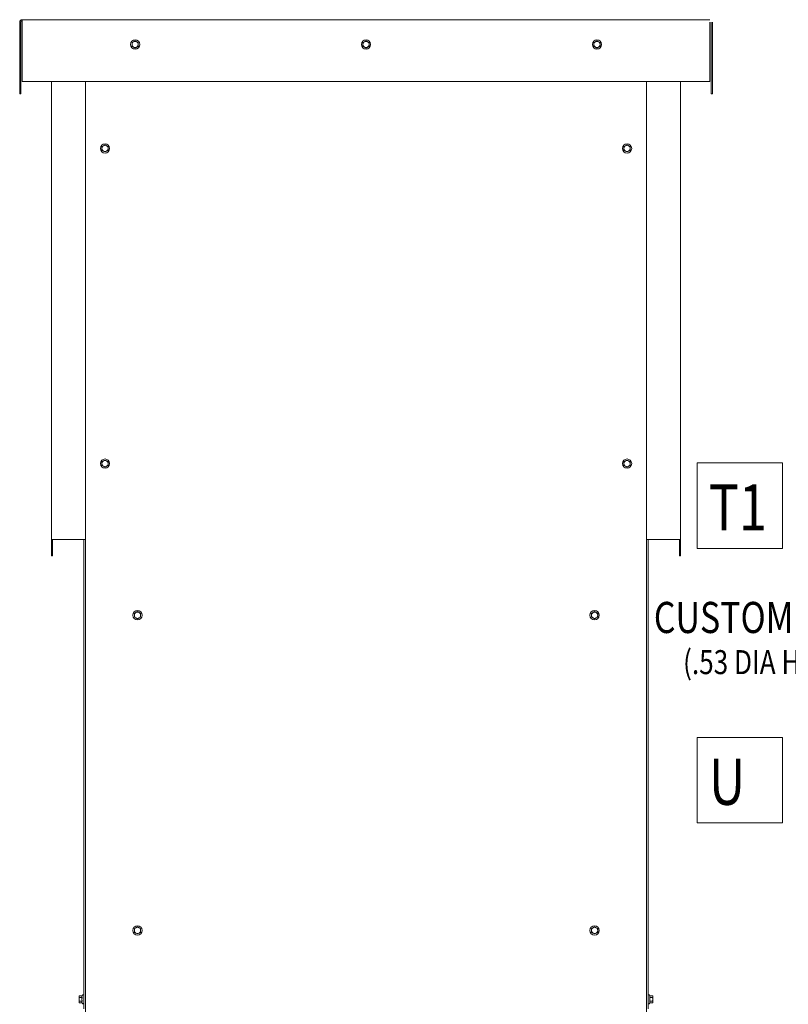
# Model space of a CAD drawing. Units: inches. Extents: x -47 to 287, y 46 to 221.
# Drawn here: x 59 to 106, y 107 to 167 of the extents above; entities that cross this region are included whole.
import ezdxf

# ---------------------------------------------------------------- set-up
doc = ezdxf.new("R2010")
doc.units = ezdxf.units.IN
doc.header["$MEASUREMENT"] = 0
doc.styles.add('MASTER', font='romans.shx', dxfattribs={"width": 0.8})

msp = doc.modelspace()

# ---------------------------------------------------------------- linework, layer by layer
at = {"color": 7, "lineweight": 0}
for p, q in [((59.431, 162.18), (59.431, 166.531)), ((59.506, 166.531), (59.506, 162.18)), ((101.282, 166.68), (59.581, 166.68)), ((59.581, 166.531), (59.581, 166.68)), ((101.282, 166.68), (59.581, 166.68)), ((59.581, 166.531), (59.581, 162.931)), ((101.282, 162.931), (101.282, 166.531)), ((101.282, 162.931), (101.282, 166.531)), ((101.357, 166.531), (101.357, 162.18)), ((101.357, 166.531), (101.357, 162.18)), ((101.431, 166.531), (101.431, 162.18)), ((101.431, 166.531), (101.431, 162.18)), ((66.244, 165.288), (66.338, 165.343)), ((66.244, 165.18), (66.244, 165.288)), ((66.338, 165.343), (66.431, 165.397)), ((66.431, 165.397), (66.525, 165.343)), ((66.525, 165.343), (66.619, 165.288)), ((66.619, 165.288), (66.619, 165.18)), ((80.244, 165.288), (80.338, 165.343)), ((80.244, 165.18), (80.244, 165.288)), ((80.338, 165.343), (80.431, 165.397)), ((80.431, 165.397), (80.525, 165.343)), ((80.525, 165.343), (80.619, 165.288)), ((80.619, 165.288), (80.619, 165.18)), ((94.244, 165.288), (94.338, 165.343)), ((94.244, 165.18), (94.244, 165.288)), ((94.338, 165.343), (94.431, 165.397)), ((94.431, 165.397), (94.525, 165.343)), ((94.525, 165.343), (94.619, 165.288)), ((94.619, 165.288), (94.619, 165.18)), ((66.244, 165.072), (66.244, 165.18)), ((66.338, 165.018), (66.244, 165.072)), ((66.431, 164.964), (66.338, 165.018)), ((66.525, 165.018), (66.431, 164.964)), ((66.619, 165.072), (66.525, 165.018)), ((66.619, 165.18), (66.619, 165.072)), ((80.244, 165.072), (80.244, 165.18)), ((80.338, 165.018), (80.244, 165.072)), ((80.431, 164.964), (80.338, 165.018)), ((80.525, 165.018), (80.431, 164.964)), ((80.619, 165.072), (80.525, 165.018)), ((80.619, 165.18), (80.619, 165.072)), ((94.244, 165.072), (94.244, 165.18)), ((94.338, 165.018), (94.244, 165.072)), ((94.431, 164.964), (94.338, 165.018)), ((94.525, 165.018), (94.431, 164.964)), ((94.619, 165.072), (94.525, 165.018)), ((94.619, 165.18), (94.619, 165.072)), ((59.581, 162.931), (101.282, 162.931)), ((59.581, 162.931), (101.282, 162.931)), ((61.356, 135.19), (61.356, 162.931)), ((63.431, 102.73), (63.431, 162.931)), ((97.431, 162.931), (97.431, 102.73)), ((99.506, 135.19), (99.506, 162.931)), ((59.431, 162.18), (59.506, 162.18)), ((101.357, 162.18), (101.431, 162.18)), ((101.357, 162.18), (101.431, 162.18)), ((64.419, 158.988), (64.513, 159.043)), ((64.419, 158.88), (64.419, 158.988)), ((64.419, 158.772), (64.419, 158.88)), ((64.513, 158.718), (64.419, 158.772)), ((64.513, 159.043), (64.606, 159.097)), ((64.606, 158.664), (64.513, 158.718)), ((64.606, 159.097), (64.7, 159.043)), ((64.7, 158.718), (64.606, 158.664)), ((64.7, 159.043), (64.794, 158.988)), ((64.794, 158.772), (64.7, 158.718)), ((64.794, 158.988), (64.794, 158.88)), ((64.794, 158.88), (64.794, 158.772)), ((96.069, 158.988), (96.163, 159.043)), ((96.069, 158.88), (96.069, 158.988)), ((96.069, 158.772), (96.069, 158.88)), ((96.163, 158.718), (96.069, 158.772)), ((96.163, 159.043), (96.256, 159.097)), ((96.256, 158.664), (96.163, 158.718)), ((96.256, 159.097), (96.35, 159.043)), ((96.35, 158.718), (96.256, 158.664)), ((96.35, 159.043), (96.444, 158.988)), ((96.444, 158.772), (96.35, 158.718)), ((96.444, 158.988), (96.444, 158.88)), ((96.444, 158.88), (96.444, 158.772)), ((64.419, 139.888), (64.513, 139.943)), ((64.419, 139.78), (64.419, 139.888)), ((64.419, 139.672), (64.419, 139.78)), ((64.513, 139.618), (64.419, 139.672)), ((64.513, 139.943), (64.606, 139.997)), ((64.606, 139.997), (64.7, 139.943)), ((64.7, 139.943), (64.794, 139.888)), ((64.794, 139.672), (64.7, 139.618)), ((64.794, 139.888), (64.794, 139.78)), ((64.794, 139.78), (64.794, 139.672)), ((96.069, 139.888), (96.163, 139.943)), ((96.069, 139.78), (96.069, 139.888)), ((96.069, 139.672), (96.069, 139.78)), ((96.163, 139.618), (96.069, 139.672)), ((96.163, 139.943), (96.256, 139.997)), ((96.256, 139.997), (96.35, 139.943)), ((96.35, 139.943), (96.444, 139.888)), ((96.444, 139.672), (96.35, 139.618)), ((96.444, 139.888), (96.444, 139.78)), ((96.444, 139.78), (96.444, 139.672)), ((100.504, 139.817), (100.504, 134.641)), ((105.68, 139.817), (100.504, 139.817)), ((105.68, 134.641), (105.68, 139.817)), ((64.606, 139.564), (64.513, 139.618)), ((64.7, 139.618), (64.606, 139.564)), ((96.256, 139.564), (96.163, 139.618)), ((96.35, 139.618), (96.256, 139.564)), ((61.356, 135.19), (61.356, 134.19)), ((61.506, 135.19), (61.356, 135.19)), ((61.431, 135.19), (61.431, 134.19)), ((61.506, 135.19), (63.431, 135.19)), ((63.329, 135.182), (63.314, 106.742)), ((63.329, 135.182), (63.329, 135.19)), ((63.329, 135.182), (63.431, 135.182)), ((63.403, 135.182), (63.403, 135.19)), ((97.431, 135.19), (99.357, 135.19)), ((97.431, 135.18), (97.536, 135.18)), ((97.462, 135.18), (97.462, 135.19)), ((97.536, 135.18), (97.536, 135.19)), ((97.536, 135.18), (97.536, 106.74)), ((99.506, 135.19), (99.357, 135.19)), ((99.432, 135.19), (99.432, 134.19)), ((99.506, 135.19), (99.506, 134.19)), ((100.504, 134.641), (105.68, 134.641)), ((61.356, 134.19), (61.431, 134.19)), ((99.432, 134.19), (99.506, 134.19)), ((66.389, 130.698), (66.483, 130.753)), ((66.389, 130.59), (66.389, 130.698)), ((66.483, 130.753), (66.576, 130.807)), ((66.576, 130.807), (66.67, 130.753)), ((66.67, 130.753), (66.764, 130.698)), ((66.764, 130.698), (66.764, 130.59)), ((94.099, 130.698), (94.193, 130.753)), ((94.099, 130.59), (94.099, 130.698)), ((94.193, 130.753), (94.286, 130.807)), ((94.286, 130.807), (94.38, 130.753)), ((94.38, 130.753), (94.474, 130.698)), ((94.474, 130.698), (94.474, 130.59)), ((66.389, 130.482), (66.389, 130.59)), ((66.483, 130.428), (66.389, 130.482)), ((66.576, 130.374), (66.483, 130.428)), ((66.67, 130.428), (66.576, 130.374)), ((66.764, 130.482), (66.67, 130.428)), ((66.764, 130.59), (66.764, 130.482)), ((94.099, 130.482), (94.099, 130.59)), ((94.193, 130.428), (94.099, 130.482)), ((94.286, 130.374), (94.193, 130.428)), ((94.38, 130.428), (94.286, 130.374)), ((94.474, 130.482), (94.38, 130.428)), ((94.474, 130.59), (94.474, 130.482)), ((100.504, 123.186), (100.504, 118.01)), ((105.68, 123.186), (100.504, 123.186)), ((105.68, 118.01), (105.68, 123.186)), ((100.504, 118.01), (105.68, 118.01)), ((66.389, 111.598), (66.483, 111.653)), ((66.389, 111.49), (66.389, 111.598)), ((66.483, 111.653), (66.576, 111.707)), ((66.576, 111.707), (66.67, 111.653)), ((66.67, 111.653), (66.764, 111.598)), ((66.764, 111.598), (66.764, 111.49)), ((94.099, 111.598), (94.193, 111.653)), ((94.099, 111.49), (94.099, 111.598)), ((94.193, 111.653), (94.286, 111.707)), ((94.286, 111.707), (94.38, 111.653)), ((94.38, 111.653), (94.474, 111.598)), ((94.474, 111.598), (94.474, 111.49)), ((66.389, 111.382), (66.389, 111.49)), ((66.483, 111.328), (66.389, 111.382)), ((66.576, 111.274), (66.483, 111.328)), ((66.67, 111.328), (66.576, 111.274)), ((66.764, 111.382), (66.67, 111.328)), ((66.764, 111.49), (66.764, 111.382)), ((94.099, 111.382), (94.099, 111.49)), ((94.193, 111.328), (94.099, 111.382)), ((94.286, 111.274), (94.193, 111.328)), ((94.38, 111.328), (94.286, 111.274)), ((94.474, 111.382), (94.38, 111.328)), ((94.474, 111.49), (94.474, 111.382)), ((63.034, 107.506), (63.051, 107.535)), ((63.034, 107.506), (63.034, 107.48)), ((63.034, 107.48), (63.034, 107.318)), ((63.051, 107.535), (63.051, 107.535)), ((63.219, 107.534), (63.051, 107.535)), ((63.219, 107.426), (63.051, 107.426)), ((63.219, 107.534), (63.238, 107.575)), ((97.631, 107.533), (97.613, 107.573)), ((97.631, 107.533), (97.8, 107.533)), ((97.631, 107.424), (97.8, 107.424)), ((97.816, 107.504), (97.8, 107.533)), ((97.816, 107.479), (97.816, 107.504)), ((97.816, 107.316), (97.816, 107.479)), ((63.034, 107.318), (63.034, 107.156)), ((63.034, 107.156), (63.034, 107.131)), ((63.034, 107.131), (63.051, 107.102)), ((63.219, 107.21), (63.051, 107.21)), ((63.219, 107.101), (63.051, 107.102)), ((63.219, 107.102), (63.238, 107.061)), ((97.631, 107.1), (97.613, 107.059)), ((97.631, 107.208), (97.8, 107.208)), ((97.631, 107.1), (97.8, 107.1)), ((97.816, 107.129), (97.8, 107.1)), ((97.816, 107.154), (97.816, 107.316)), ((97.816, 107.129), (97.816, 107.154))]:
    msp.add_line(p, q, dxfattribs=at)
at = {"color": 7, "lineweight": 0, "flags": 128}
for points in [[(63.051, 107.535), (63.05, 107.532), (63.048, 107.53), (63.047, 107.527), (63.046, 107.525), (63.045, 107.522), (63.044, 107.52), (63.043, 107.518), (63.042, 107.515), (63.041, 107.513), (63.04, 107.511), (63.039, 107.509), (63.038, 107.507), (63.038, 107.504), (63.037, 107.502), (63.037, 107.5), (63.036, 107.498), (63.036, 107.496), (63.035, 107.493), (63.035, 107.491), (63.035, 107.489), (63.035, 107.487), (63.034, 107.485), (63.034, 107.483), (63.034, 107.48)], [(63.034, 107.48), (63.034, 107.478), (63.034, 107.476), (63.035, 107.474), (63.035, 107.472), (63.035, 107.47), (63.035, 107.467), (63.036, 107.465), (63.036, 107.463), (63.037, 107.461), (63.037, 107.459), (63.038, 107.457), (63.038, 107.454), (63.039, 107.452), (63.04, 107.45), (63.041, 107.448), (63.042, 107.445), (63.043, 107.443), (63.044, 107.441), (63.045, 107.438), (63.046, 107.436), (63.047, 107.434), (63.048, 107.431), (63.05, 107.429), (63.051, 107.426)], [(63.051, 107.426), (63.05, 107.421), (63.048, 107.416), (63.047, 107.411), (63.046, 107.407), (63.045, 107.402), (63.044, 107.397), (63.043, 107.393), (63.042, 107.388), (63.041, 107.384), (63.04, 107.379), (63.039, 107.375), (63.038, 107.37), (63.038, 107.366), (63.037, 107.361), (63.037, 107.357), (63.036, 107.353), (63.036, 107.348), (63.035, 107.344), (63.035, 107.34), (63.035, 107.335), (63.035, 107.331), (63.034, 107.327), (63.034, 107.322), (63.034, 107.318)], [(63.219, 107.534), (63.217, 107.529), (63.215, 107.524), (63.213, 107.52), (63.212, 107.515), (63.21, 107.51), (63.209, 107.506), (63.208, 107.502), (63.207, 107.497), (63.207, 107.493), (63.206, 107.489), (63.206, 107.485), (63.206, 107.48), (63.206, 107.476), (63.206, 107.472), (63.207, 107.468), (63.207, 107.463), (63.208, 107.459), (63.209, 107.455), (63.21, 107.45), (63.211, 107.446), (63.213, 107.441), (63.215, 107.436), (63.217, 107.431), (63.219, 107.426)], [(63.219, 107.426), (63.217, 107.416), (63.215, 107.406), (63.213, 107.396), (63.211, 107.387), (63.21, 107.378), (63.209, 107.369), (63.208, 107.36), (63.207, 107.352), (63.206, 107.343), (63.206, 107.335), (63.206, 107.326), (63.206, 107.318), (63.206, 107.31), (63.206, 107.301), (63.206, 107.293), (63.207, 107.284), (63.208, 107.275), (63.209, 107.267), (63.21, 107.258), (63.211, 107.249), (63.213, 107.239), (63.215, 107.23), (63.217, 107.22), (63.219, 107.21)], [(97.631, 107.424), (97.634, 107.43), (97.636, 107.435), (97.638, 107.439), (97.639, 107.444), (97.641, 107.449), (97.642, 107.453), (97.643, 107.457), (97.644, 107.462), (97.644, 107.466), (97.645, 107.47), (97.645, 107.474), (97.645, 107.479), (97.645, 107.483), (97.645, 107.487), (97.644, 107.491), (97.644, 107.495), (97.643, 107.5), (97.642, 107.504), (97.641, 107.509), (97.639, 107.513), (97.638, 107.518), (97.636, 107.523), (97.634, 107.528), (97.631, 107.533)], [(97.631, 107.208), (97.634, 107.218), (97.636, 107.228), (97.638, 107.238), (97.639, 107.247), (97.641, 107.256), (97.642, 107.265), (97.643, 107.274), (97.644, 107.282), (97.644, 107.291), (97.645, 107.299), (97.645, 107.308), (97.645, 107.316), (97.645, 107.325), (97.645, 107.333), (97.644, 107.341), (97.644, 107.35), (97.643, 107.359), (97.642, 107.367), (97.641, 107.376), (97.639, 107.385), (97.638, 107.395), (97.636, 107.404), (97.634, 107.414), (97.631, 107.424)], [(97.816, 107.479), (97.816, 107.481), (97.816, 107.483), (97.816, 107.485), (97.816, 107.487), (97.816, 107.489), (97.815, 107.492), (97.815, 107.494), (97.815, 107.496), (97.814, 107.498), (97.814, 107.5), (97.813, 107.502), (97.812, 107.505), (97.812, 107.507), (97.811, 107.509), (97.81, 107.511), (97.809, 107.514), (97.808, 107.516), (97.807, 107.518), (97.806, 107.521), (97.805, 107.523), (97.804, 107.525), (97.802, 107.528), (97.801, 107.53), (97.8, 107.533)], [(97.8, 107.424), (97.801, 107.427), (97.802, 107.429), (97.804, 107.432), (97.805, 107.434), (97.806, 107.437), (97.807, 107.439), (97.808, 107.441), (97.809, 107.444), (97.81, 107.446), (97.811, 107.448), (97.812, 107.45), (97.812, 107.453), (97.813, 107.455), (97.814, 107.457), (97.814, 107.459), (97.815, 107.461), (97.815, 107.463), (97.815, 107.466), (97.816, 107.468), (97.816, 107.47), (97.816, 107.472), (97.816, 107.474), (97.816, 107.476), (97.816, 107.479)], [(97.816, 107.316), (97.816, 107.321), (97.816, 107.325), (97.816, 107.329), (97.816, 107.334), (97.816, 107.338), (97.815, 107.342), (97.815, 107.347), (97.815, 107.351), (97.814, 107.355), (97.814, 107.36), (97.813, 107.364), (97.812, 107.368), (97.812, 107.373), (97.811, 107.377), (97.81, 107.382), (97.809, 107.386), (97.808, 107.391), (97.807, 107.396), (97.806, 107.4), (97.805, 107.405), (97.804, 107.41), (97.802, 107.415), (97.801, 107.42), (97.8, 107.424)], [(63.034, 107.318), (63.034, 107.314), (63.034, 107.309), (63.035, 107.305), (63.035, 107.301), (63.035, 107.296), (63.035, 107.292), (63.036, 107.288), (63.036, 107.283), (63.037, 107.279), (63.037, 107.275), (63.038, 107.27), (63.038, 107.266), (63.039, 107.261), (63.04, 107.257), (63.041, 107.252), (63.042, 107.248), (63.043, 107.243), (63.044, 107.239), (63.045, 107.234), (63.046, 107.229), (63.047, 107.224), (63.048, 107.22), (63.05, 107.215), (63.051, 107.21)], [(63.051, 107.21), (63.05, 107.207), (63.048, 107.205), (63.047, 107.202), (63.046, 107.2), (63.045, 107.198), (63.043, 107.195), (63.042, 107.193), (63.042, 107.191), (63.041, 107.188), (63.04, 107.186), (63.039, 107.184), (63.038, 107.182), (63.038, 107.179), (63.037, 107.177), (63.037, 107.175), (63.036, 107.173), (63.036, 107.171), (63.035, 107.169), (63.035, 107.166), (63.035, 107.164), (63.034, 107.162), (63.034, 107.16), (63.034, 107.158), (63.034, 107.156)], [(63.034, 107.156), (63.034, 107.153), (63.034, 107.151), (63.034, 107.149), (63.035, 107.147), (63.035, 107.145), (63.035, 107.143), (63.036, 107.141), (63.036, 107.138), (63.036, 107.136), (63.037, 107.134), (63.038, 107.132), (63.038, 107.13), (63.039, 107.127), (63.04, 107.125), (63.041, 107.123), (63.041, 107.121), (63.042, 107.118), (63.043, 107.116), (63.045, 107.114), (63.046, 107.111), (63.047, 107.109), (63.048, 107.107), (63.049, 107.104), (63.051, 107.102)], [(63.219, 107.21), (63.217, 107.205), (63.215, 107.2), (63.213, 107.195), (63.211, 107.19), (63.21, 107.186), (63.209, 107.181), (63.208, 107.177), (63.207, 107.172), (63.206, 107.168), (63.206, 107.164), (63.206, 107.16), (63.206, 107.156), (63.206, 107.151), (63.206, 107.147), (63.206, 107.143), (63.207, 107.139), (63.208, 107.134), (63.209, 107.13), (63.21, 107.126), (63.211, 107.121), (63.213, 107.116), (63.215, 107.112), (63.217, 107.107), (63.219, 107.102)], [(97.631, 107.1), (97.634, 107.105), (97.636, 107.11), (97.638, 107.115), (97.639, 107.119), (97.641, 107.124), (97.642, 107.128), (97.643, 107.133), (97.644, 107.137), (97.644, 107.141), (97.645, 107.145), (97.645, 107.15), (97.645, 107.154), (97.645, 107.158), (97.645, 107.162), (97.644, 107.166), (97.644, 107.171), (97.643, 107.175), (97.642, 107.179), (97.641, 107.184), (97.639, 107.188), (97.638, 107.193), (97.636, 107.198), (97.634, 107.203), (97.631, 107.208)], [(97.8, 107.208), (97.801, 107.213), (97.802, 107.218), (97.804, 107.223), (97.805, 107.228), (97.806, 107.232), (97.807, 107.237), (97.808, 107.242), (97.809, 107.246), (97.81, 107.251), (97.811, 107.255), (97.812, 107.26), (97.812, 107.264), (97.813, 107.269), (97.814, 107.273), (97.814, 107.277), (97.815, 107.282), (97.815, 107.286), (97.815, 107.29), (97.816, 107.295), (97.816, 107.299), (97.816, 107.303), (97.816, 107.308), (97.816, 107.312), (97.816, 107.316)], [(97.816, 107.154), (97.816, 107.156), (97.816, 107.158), (97.816, 107.16), (97.816, 107.163), (97.816, 107.165), (97.815, 107.167), (97.815, 107.169), (97.815, 107.171), (97.814, 107.173), (97.814, 107.176), (97.813, 107.178), (97.812, 107.18), (97.812, 107.182), (97.811, 107.184), (97.81, 107.187), (97.809, 107.189), (97.808, 107.191), (97.807, 107.194), (97.806, 107.196), (97.805, 107.198), (97.804, 107.201), (97.802, 107.203), (97.801, 107.205), (97.8, 107.208)], [(97.8, 107.1), (97.801, 107.102), (97.802, 107.105), (97.804, 107.107), (97.805, 107.109), (97.806, 107.112), (97.807, 107.114), (97.808, 107.117), (97.809, 107.119), (97.81, 107.121), (97.811, 107.123), (97.812, 107.126), (97.812, 107.128), (97.813, 107.13), (97.814, 107.132), (97.814, 107.134), (97.815, 107.137), (97.815, 107.139), (97.815, 107.141), (97.816, 107.143), (97.816, 107.145), (97.816, 107.147), (97.816, 107.15), (97.816, 107.152), (97.816, 107.154)]]:
    msp.add_lwpolyline(points, dxfattribs=at)
at = {"color": 7, "lineweight": 0}
for centre in [(66.431, 165.18), (80.431, 165.18), (94.431, 165.18), (64.606, 158.88), (96.256, 158.88), (64.606, 139.78), (96.256, 139.78), (66.576, 130.59), (94.286, 130.59), (66.576, 111.49), (94.286, 111.49)]:
    msp.add_circle(centre, 0.28, dxfattribs=at)
for centre, radius, start, end in [((59.581, 166.531), 0.149, 90, 180), ((59.581, 166.531), 0.0747, 90, 180), ((66.431, 165.18), 0.188, 120, 180), ((66.431, 165.18), 0.188, 60, 120), ((66.431, 165.18), 0.188, 0, 60), ((80.431, 165.18), 0.188, 120, 180), ((80.431, 165.18), 0.188, 60, 120), ((80.431, 165.18), 0.188, 0, 60), ((94.431, 165.18), 0.188, 120, 180), ((94.431, 165.18), 0.188, 60, 120), ((94.431, 165.18), 0.188, 0, 60), ((66.431, 165.18), 0.188, 180, 240), ((66.431, 165.18), 0.188, 240, 300), ((66.431, 165.18), 0.188, 300, 0), ((80.431, 165.18), 0.188, 180, 240), ((80.431, 165.18), 0.188, 240, 300), ((80.431, 165.18), 0.188, 300, 0), ((94.431, 165.18), 0.188, 180, 240), ((94.431, 165.18), 0.188, 240, 300), ((94.431, 165.18), 0.188, 300, 0), ((64.606, 158.88), 0.188, 120, 180), ((64.606, 158.88), 0.188, 180, 240), ((64.606, 158.88), 0.188, 60, 120), ((64.606, 158.88), 0.188, 240, 300), ((64.606, 158.88), 0.187, 0, 60), ((64.606, 158.88), 0.188, 300, 0), ((96.256, 158.88), 0.188, 120, 180), ((96.256, 158.88), 0.188, 180, 240), ((96.256, 158.88), 0.188, 60, 120), ((96.256, 158.88), 0.188, 240, 300), ((96.256, 158.88), 0.188, 0, 60), ((96.256, 158.88), 0.188, 300, 0), ((64.606, 139.78), 0.188, 120, 180), ((64.606, 139.78), 0.188, 180, 240), ((64.606, 139.78), 0.188, 60, 120), ((64.606, 139.78), 0.188, 0, 60), ((64.606, 139.78), 0.188, 300, 0), ((96.256, 139.78), 0.188, 120, 180), ((96.256, 139.78), 0.188, 180, 240), ((96.256, 139.78), 0.188, 60, 120), ((96.256, 139.78), 0.188, 0, 60), ((96.256, 139.78), 0.188, 300, 0), ((64.606, 139.78), 0.188, 240, 300), ((96.256, 139.78), 0.188, 240, 300), ((66.576, 130.59), 0.188, 120, 180), ((66.576, 130.59), 0.188, 60, 120), ((66.576, 130.59), 0.188, 0, 60), ((94.286, 130.59), 0.188, 120, 180), ((94.286, 130.59), 0.188, 60, 120), ((94.286, 130.59), 0.188, 0, 60), ((66.576, 130.59), 0.188, 180, 240), ((66.576, 130.59), 0.188, 240, 300), ((66.576, 130.59), 0.188, 300, 0), ((94.286, 130.59), 0.188, 180, 240), ((94.286, 130.59), 0.188, 240, 300), ((94.286, 130.59), 0.188, 300, 0), ((66.576, 111.49), 0.188, 120, 180), ((66.576, 111.49), 0.188, 60, 120), ((66.576, 111.49), 0.188, 0, 60), ((94.286, 111.49), 0.188, 120, 180), ((94.286, 111.49), 0.188, 60, 120), ((94.286, 111.49), 0.188, 0, 60), ((66.576, 111.49), 0.188, 180, 240), ((66.576, 111.49), 0.188, 240, 300), ((66.576, 111.49), 0.188, 300, 0), ((94.286, 111.49), 0.188, 180, 240), ((94.286, 111.49), 0.188, 240, 300), ((94.286, 111.49), 0.188, 300, 0), ((63.274, 107.558), 0.04, 359.97016, 154.97016), ((97.576, 107.556), 0.04, 25, 180), ((63.274, 107.078), 0.04, 204.97016, 359.97016), ((97.576, 107.076), 0.04, 180, 335)]:
    msp.add_arc(centre, radius, start, end, dxfattribs=at)

# ---------------------------------------------------------------- texts
at = {"color": 7, "lineweight": 0, "width": 0.8}
for s, height, p in [('T1', 2.7951, (101.219, 135.731)), ('U', 2.795, (101.219, 119.1))]:
    msp.add_text(s, height=height, dxfattribs=at).set_placement(p)
at = {"color": 7, "lineweight": 0, "style": 'MASTER', "width": 0.8}
for s, height, p in [('CUSTOMER CONNECTIONS', 1.88578, (97.879, 129.513)), ('(.53 DIA HOLES 6 PLACES.)', 1.45325, (99.651, 127.022))]:
    msp.add_text(s, height=height, dxfattribs=at).set_placement(p)

doc.saveas('drawing.dxf')
